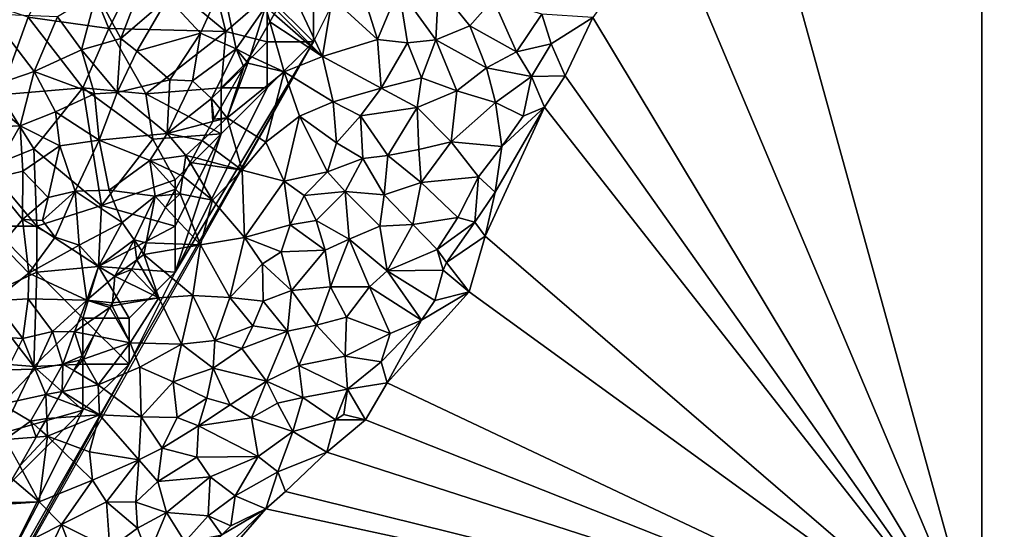
# Model space of a CAD drawing. Extents: x 3000 to 4000, y 1000 to 2017.
# Drawn here: x 3521 to 3627, y 1640 to 1695 of the extents above; entities that cross this region are included whole.
import ezdxf

# ---------------------------------------------------------------- set-up
doc = ezdxf.new("R2010")
doc.units = 0
doc.header["$MEASUREMENT"] = 0
for name, color, linetype in [('Skov', 109, 'Continuous'), ('Terraen', 33, 'Continuous'), ('Terraen_skov', 33, 'Continuous'), ('Terraen_vand', 33, 'Continuous')]:
    doc.layers.add(name, color=color, linetype=linetype)

# ---------------------------------------------------------------- blocks, each defined once
blk = doc.blocks.new('1km_6226_576_Flyttet_X-573000m_Y-6225000m_ACAD_1_FMEBLOCK10')
at = {"layer": 'Terraen_vand', "color": 132, "true_color": 0x00ced1}
for points in [[(20.55, 50.63, 0), (20.78, 38.46, 0), (47.66, 62.5, 0)], [(47.66, -62.5, 0), (47.66, 62.5, 0), (20.6, 35.67, 0)], [(47.66, 62.5, 0), (20.78, 38.46, 0), (20.6, 35.67, 0)], [(25.83, 60.13, 0), (24.91, 59.15, 0), (47.66, 62.5, 0)], [(27.03, 62.5, 0), (25.83, 60.13, 0), (27.42, 62.5, 0)], [(47.66, 62.5, 0), (27.42, 62.5, 0), (25.83, 60.13, 0)], [(20.55, 50.63, 0), (19.23, 42.18, 0), (20.78, 38.46, 0)], [(20.55, 50.63, 0), (19.51, 48.54, 0), (19.23, 42.18, 0)], [(19.23, 42.18, 0), (19.51, 48.54, 0), (18.58, 45.08, 0)], [(20.4, 35.47, 0), (20.6, 35.67, 0), (20.78, 38.46, 0)], [(13.37, 18.77, 0), (20.6, 35.67, 0), (16.62, 28.58, 0)], [(13.37, 18.77, 0), (47.66, -62.5, 0), (20.6, 35.67, 0)], [(20.4, 35.47, 0), (16.62, 28.58, 0), (20.6, 35.67, 0)], [(13.37, 18.77, 0), (16.62, 28.58, 0), (12.81, 23.82, 0)], [(13.37, 18.77, 0), (12.81, 23.82, 0), (12.2, 19.09, 0)], [(13.37, 18.77, 0), (5.47, 7.62, 0), (47.66, -62.5, 0)], [(13.37, 18.77, 0), (12.2, 19.09, 0), (10.38, 17.08, 0)], [(2.47, 1.3, 0), (47.66, -62.5, 0), (5.47, 7.62, 0)], [(2.47, 1.3, 0), (0.24, -2.09, 0), (47.66, -62.5, 0)], [(-6.22, -16.11, 0), (0.24, -2.09, 0), (-5.12, -11.32, 0)], [(-6.22, -16.11, 0), (47.66, -62.5, 0), (0.24, -2.09, 0)], [(-6.22, -16.11, 0), (-5.12, -11.32, 0), (-7.32, -14.59, 0)], [(-6.22, -16.11, 0), (-7.32, -14.59, 0), (-10.4, -18.97, 0)], [(-7.95, -22.13, 0), (-6.22, -16.11, 0), (-10.4, -18.97, 0)], [(-7.95, -22.13, 0), (47.66, -62.5, 0), (-6.22, -16.11, 0)], [(-7.95, -22.13, 0), (-10.4, -18.97, 0), (-10.78, -19.79, 0)], [(-11.68, -23.08, 0), (-7.95, -22.13, 0), (-10.78, -19.79, 0)], [(-16.84, -32, 0), (-7.95, -22.13, 0), (-13.12, -25.22, 0)], [(-16.84, -32, 0), (47.66, -62.5, 0), (-7.95, -22.13, 0)], [(-13.12, -25.22, 0), (-7.95, -22.13, 0), (-11.68, -23.08, 0)], [(-16.84, -32, 0), (-13.12, -25.22, 0), (-17.49, -29.75, 0)], [(-19.2, -36.05, 0), (47.66, -62.5, 0), (-16.84, -32, 0)], [(-23.39, -39.54, 0), (47.66, -62.5, 0), (-19.2, -36.05, 0)], [(-27.86, -43.82, 0), (47.66, -62.5, 0), (-23.39, -39.54, 0)], [(-27.86, -43.82, 0), (-29.99, -45.7, 0), (47.66, -62.5, 0)], [(-46.89, -62.03, 0), (-29.99, -45.7, 0), (-34.78, -48.51, 0)], [(-44.64, -62.5, 0), (-29.99, -45.7, 0), (-46.89, -62.03, 0)], [(-44.64, -62.5, 0), (47.66, -62.5, 0), (-29.99, -45.7, 0)], [(-34.78, -48.51, 0), (-29.99, -45.7, 0), (-33.79, -47.54, 0)], [(-46.89, -62.03, 0), (-34.78, -48.51, 0), (-42.57, -54.98, 0)], [(-42.57, -54.98, 0), (-34.78, -48.51, 0), (-39.1, -50.03, 0)], [(-46.89, -62.03, 0), (-42.57, -54.98, 0), (-46.38, -60.17, 0)], [(-47.66, -62.5, 0), (-47.14, -62.5, 0), (-46.89, -62.03, 0)], [(-47.14, -62.5, 0), (-44.64, -62.5, 0), (-46.89, -62.03, 0)]]:
    blk.add_polyline3d(points, close=True, dxfattribs=at)
blk = doc.blocks.new('1km_6226_576_Flyttet_X-573000m_Y-6225000m_ACAD_1_FMEBLOCK21')
at = {"layer": 'Terraen_vand', "color": 132, "true_color": 0x00ced1}
blk.add_polyline3d([(62.5, -62.5, 0), (-62.5, 62.5, 0), (-62.5, -62.5, 0)], close=True, dxfattribs=at)
blk = doc.blocks.new('1km_6226_576_Flyttet_X-573000m_Y-6225000m_ACAD_1_FMEBLOCK40')
at = {"layer": 'Terraen', "color": 9, "true_color": 0xbbbbbb}
for points in [[(-7.3, 5.24, 3.33), (-4.99, 10.76, 3.53), (-8.74, 9.85, 3.54)], [(-4.04, 4.86, 2.92), (-4.99, 10.76, 3.53), (-7.3, 5.24, 3.33)], [(-0.98, 5.21, 2.45), (-0.7, 10.95, 2.99), (-4.99, 10.76, 3.53)], [(-0.98, 5.21, 2.45), (-4.99, 10.76, 3.53), (-4.04, 4.86, 2.92)], [(-0.98, 5.21, 2.45), (2.69, 6.71, 1.85), (-0.7, 10.95, 2.99)], [(2.69, 6.71, 1.85), (5.23, 9.61, 1.71), (-0.7, 10.95, 2.99)], [(-18.27, 8.43, 4.14), (-13.28, 3.41, 3.56), (-16.59, 10.51, 3.17)], [(-13.28, 3.41, 3.56), (-12.23, 9.75, 3.3), (-16.59, 10.51, 3.17)], [(-13.28, 3.41, 3.56), (-7.3, 5.24, 3.33), (-12.23, 9.75, 3.3)], [(-7.3, 5.24, 3.33), (-8.74, 9.85, 3.54), (-12.23, 9.75, 3.3)], [(7.76, 3.9, 0.75), (5.23, 9.61, 1.71), (2.69, 6.71, 1.85)], [(7.76, 3.9, 0.75), (10.52, 7.97, 0.56), (5.23, 9.61, 1.71)], [(-18.53, 7.97, 4.33), (-19, 7.16, 4.18), (-13.28, 3.41, 3.56)], [(-18.27, 8.43, 4.14), (-18.53, 7.97, 4.33), (-13.28, 3.41, 3.56)], [(11.52, 4.76, 0.06), (10.52, 7.97, 0.56), (7.76, 3.9, 0.75)], [(11.52, 4.76, 0.06), (16.05, 7.62, 0), (10.52, 7.97, 0.56)], [(13.05, 1.3, 0), (16.05, 7.62, 0), (11.52, 4.76, 0.06)], [(-21.13, 3.44, 3.56), (-17.45, 1.74, 3.25), (-19, 7.16, 4.18)], [(-19, 7.16, 4.18), (-17.45, 1.74, 3.25), (-13.28, 3.41, 3.56)], [(4.53, 2.15, 1.17), (2.69, 6.71, 1.85), (-0.98, 5.21, 2.45)], [(4.53, 2.15, 1.17), (7.76, 3.9, 0.75), (2.69, 6.71, 1.85)], [(-6.9, -0.03, 3.02), (-7.3, 5.24, 3.33), (-13.28, 3.41, 3.56)], [(-6.9, -0.03, 3.02), (-4.04, 4.86, 2.92), (-7.3, 5.24, 3.33)], [(-6.9, -0.03, 3.02), (-2.53, 1.07, 2.44), (-4.04, 4.86, 2.92)], [(-2.53, 1.07, 2.44), (-0.98, 5.21, 2.45), (-4.04, 4.86, 2.92)], [(1.31, -0.34, 1.47), (-0.98, 5.21, 2.45), (-2.53, 1.07, 2.44)], [(1.31, -0.34, 1.47), (4.53, 2.15, 1.17), (-0.98, 5.21, 2.45)], [(9.38, 1.22, 0.1), (11.52, 4.76, 0.06), (7.76, 3.9, 0.75)], [(13.05, 1.3, 0), (11.52, 4.76, 0.06), (9.38, 1.22, 0.1)], [(-21.13, 3.44, 3.56), (-21.49, 2.8, 3.57), (-21.37, 2.66, 3.43)], [(-21.13, 3.44, 3.56), (-21.37, 2.66, 3.43), (-17.45, 1.74, 3.25)], [(-17.45, 1.74, 3.25), (-12.12, -1.51, 3.63), (-13.28, 3.41, 3.56)], [(-12.12, -1.51, 3.63), (-6.9, -0.03, 3.02), (-13.28, 3.41, 3.56)], [(9.38, 1.22, 0.1), (7.76, 3.9, 0.75), (4.53, 2.15, 1.17)], [(-24.4, -2.28, 3.96), (-23.6, -3.25, 3.18), (-21.82, 2.22, 3.59)], [(-23.6, -3.25, 3.18), (-21.37, 2.66, 3.43), (-21.82, 2.22, 3.59)], [(-23.6, -3.25, 3.18), (-17.45, 1.74, 3.25), (-21.37, 2.66, 3.43)], [(-21.49, 2.8, 3.57), (-21.82, 2.22, 3.59), (-21.37, 2.66, 3.43)], [(5.49, -1.6, 0.56), (4.53, 2.15, 1.17), (1.31, -0.34, 1.47)], [(5.49, -1.6, 0.56), (9.38, 1.22, 0.1), (4.53, 2.15, 1.17)], [(-23.6, -3.25, 3.18), (-19.41, -5.9, 3.52), (-17.45, 1.74, 3.25)], [(-19.41, -5.9, 3.52), (-15.76, -3.07, 3.51), (-17.45, 1.74, 3.25)], [(-15.76, -3.07, 3.51), (-12.12, -1.51, 3.63), (-17.45, 1.74, 3.25)], [(-3, -2.14, 2.32), (-2.53, 1.07, 2.44), (-6.9, -0.03, 3.02)], [(-3, -2.14, 2.32), (1.31, -0.34, 1.47), (-2.53, 1.07, 2.44)], [(8.5, -3.07, 0.12), (9.38, 1.22, 0.1), (5.49, -1.6, 0.56)], [(8.5, -3.07, 0.12), (10.82, -2.09, 0), (9.38, 1.22, 0.1)], [(13.05, 1.3, 0), (9.38, 1.22, 0.1), (10.82, -2.09, 0)], [(-9.16, -3.03, 3.27), (-6.9, -0.03, 3.02), (-12.12, -1.51, 3.63)], [(-9.16, -3.03, 3.27), (-3, -2.14, 2.32), (-6.9, -0.03, 3.02)], [(0.67, -5.86, 1.22), (1.31, -0.34, 1.47), (-3, -2.14, 2.32)], [(0.67, -5.86, 1.22), (5.49, -1.6, 0.56), (1.31, -0.34, 1.47)], [(-11.75, -5.96, 3.37), (-12.12, -1.51, 3.63), (-15.76, -3.07, 3.51)], [(-11.75, -5.96, 3.37), (-9.16, -3.03, 3.27), (-12.12, -1.51, 3.63)], [(6.16, -6.39, 0.14), (5.49, -1.6, 0.56), (0.67, -5.86, 1.22)], [(5.46, -11.32, 0), (10.82, -2.09, 0), (6.16, -6.39, 0.14)], [(6.16, -6.39, 0.14), (8.5, -3.07, 0.12), (5.49, -1.6, 0.56)], [(6.16, -6.39, 0.14), (10.82, -2.09, 0), (8.5, -3.07, 0.12)], [(-24.4, -2.28, 3.96), (-25.05, -3.42, 3.79), (-23.6, -3.25, 3.18)], [(-17.44, -10.12, 3.7), (-15.76, -3.07, 3.51), (-19.41, -5.9, 3.52)], [(-12.72, -9.13, 3.08), (-15.76, -3.07, 3.51), (-17.44, -10.12, 3.7)], [(-12.72, -9.13, 3.08), (-11.75, -5.96, 3.37), (-15.76, -3.07, 3.51)], [(-8.89, -7.69, 2.58), (-9.16, -3.03, 3.27), (-11.75, -5.96, 3.37)], [(-6.19, -7.36, 2.13), (-3, -2.14, 2.32), (-9.16, -3.03, 3.27)], [(-8.89, -7.69, 2.58), (-6.19, -7.36, 2.13), (-9.16, -3.03, 3.27)], [(-2.82, -6.71, 1.69), (-3, -2.14, 2.32), (-6.19, -7.36, 2.13)], [(-2.82, -6.71, 1.69), (0.67, -5.86, 1.22), (-3, -2.14, 2.32)], [(-26.31, -5.72, 4.11), (-23.6, -3.25, 3.18), (-25.18, -3.66, 3.75)], [(-21.98, -8.93, 3.45), (-23.6, -3.25, 3.18), (-26.31, -5.72, 4.11)], [(-23.6, -3.25, 3.18), (-25.05, -3.42, 3.79), (-25.18, -3.66, 3.75)], [(-21.98, -8.93, 3.45), (-19.41, -5.9, 3.52), (-23.6, -3.25, 3.18)], [(-27.31, -7.54, 4.56), (-21.98, -8.93, 3.45), (-26.31, -5.72, 4.11)], [(-21.98, -8.93, 3.45), (-17.44, -10.12, 3.7), (-19.41, -5.9, 3.52)], [(-12.72, -9.13, 3.08), (-8.89, -7.69, 2.58), (-11.75, -5.96, 3.37)], [(-2.56, -10.29, 1.5), (0.67, -5.86, 1.22), (-2.82, -6.71, 1.69)], [(-2.56, -10.29, 1.5), (3.64, -9.65, 0.15), (0.67, -5.86, 1.22)], [(3.64, -9.65, 0.15), (6.16, -6.39, 0.14), (0.67, -5.86, 1.22)], [(5.46, -11.32, 0), (6.16, -6.39, 0.14), (3.64, -9.65, 0.15)], [(-6.6, -11.61, 1.83), (-6.19, -7.36, 2.13), (-8.89, -7.69, 2.58)], [(-6.6, -11.61, 1.83), (-2.56, -10.29, 1.5), (-6.19, -7.36, 2.13)], [(-2.56, -10.29, 1.5), (-2.82, -6.71, 1.69), (-6.19, -7.36, 2.13)], [(-28.43, -9.58, 3.91), (-25.2, -12.18, 3.22), (-27.63, -8.11, 4.48)], [(-27.63, -8.11, 4.48), (-21.98, -8.93, 3.45), (-27.31, -7.54, 4.56)], [(-27.63, -8.11, 4.48), (-25.2, -12.18, 3.22), (-21.98, -8.93, 3.45)], [(-10.81, -11.24, 2.39), (-8.89, -7.69, 2.58), (-12.72, -9.13, 3.08)], [(-6.6, -11.61, 1.83), (-8.89, -7.69, 2.58), (-10.81, -11.24, 2.39)], [(-28.43, -9.58, 3.91), (-29.21, -10.99, 3.55), (-28.73, -11.52, 3.21)], [(-28.43, -9.58, 3.91), (-28.73, -11.52, 3.21), (-25.2, -12.18, 3.22)], [(-21.74, -16.24, 3.65), (-21.98, -8.93, 3.45), (-25.2, -12.18, 3.22)], [(-21.74, -16.24, 3.65), (-17.44, -10.12, 3.7), (-21.98, -8.93, 3.45)], [(-15.27, -11.7, 2.93), (-12.72, -9.13, 3.08), (-17.44, -10.12, 3.7)], [(-15.27, -11.7, 2.93), (-10.81, -11.24, 2.39), (-12.72, -9.13, 3.08)], [(-16.79, -14.88, 3.2), (-17.44, -10.12, 3.7), (-21.74, -16.24, 3.65)], [(-16.79, -14.88, 3.2), (-15.27, -11.7, 2.93), (-17.44, -10.12, 3.7)], [(-3.48, -14.85, 1.25), (-2.56, -10.29, 1.5), (-6.6, -11.61, 1.83)], [(-3.48, -14.85, 1.25), (1.39, -14.08, 0.04), (-2.56, -10.29, 1.5)], [(1.39, -14.08, 0.04), (3.64, -9.65, 0.15), (-2.56, -10.29, 1.5)], [(1.39, -14.08, 0.04), (3.26, -14.59, 0), (3.64, -9.65, 0.15)], [(5.46, -11.32, 0), (3.64, -9.65, 0.15), (3.26, -14.59, 0)], [(-30.3, -12.98, 4.91), (-26.51, -17.03, 3.47), (-28.73, -11.52, 3.21)], [(-30.3, -12.98, 4.91), (-28.73, -11.52, 3.21), (-29.54, -11.59, 3.85)], [(-29.21, -10.99, 3.55), (-29.54, -11.59, 3.85), (-28.73, -11.52, 3.21)], [(-26.51, -17.03, 3.47), (-25.2, -12.18, 3.22), (-28.73, -11.52, 3.21)], [(-16.79, -14.88, 3.2), (-13.97, -14.4, 2.7), (-15.27, -11.7, 2.93)], [(-13.97, -14.4, 2.7), (-10.81, -11.24, 2.39), (-15.27, -11.7, 2.93)], [(-10.38, -16.42, 2.06), (-10.81, -11.24, 2.39), (-13.97, -14.4, 2.7)], [(-7.06, -15.01, 1.76), (-6.6, -11.61, 1.83), (-10.81, -11.24, 2.39)], [(-10.38, -16.42, 2.06), (-7.06, -15.01, 1.76), (-10.81, -11.24, 2.39)], [(-7.06, -15.01, 1.76), (-3.48, -14.85, 1.25), (-6.6, -11.61, 1.83)], [(-26.51, -17.03, 3.47), (-21.74, -16.24, 3.65), (-25.2, -12.18, 3.22)], [(-32.41, -16.82, 3.69), (-26.51, -17.03, 3.47), (-30.3, -12.98, 4.91)], [(-17.76, -17.8, 2.99), (-16.79, -14.88, 3.2), (-21.74, -16.24, 3.65)], [(-17.76, -17.8, 2.99), (-12.97, -17.63, 2.05), (-16.79, -14.88, 3.2)], [(-12.97, -17.63, 2.05), (-13.97, -14.4, 2.7), (-16.79, -14.88, 3.2)], [(-12.97, -17.63, 2.05), (-10.38, -16.42, 2.06), (-13.97, -14.4, 2.7)], [(-6.26, -19.87, 0.84), (-3.48, -14.85, 1.25), (-7.06, -15.01, 1.76)], [(-6.26, -19.87, 0.84), (-0.85, -17.56, 0.24), (-3.48, -14.85, 1.25)], [(-0.85, -17.56, 0.24), (1.39, -14.08, 0.04), (-3.48, -14.85, 1.25)], [(-0.85, -17.56, 0.24), (3.26, -14.59, 0), (1.39, -14.08, 0.04)], [(-0.85, -17.56, 0.24), (0.18, -18.97, 0), (3.26, -14.59, 0)], [(-6.26, -19.87, 0.84), (-7.06, -15.01, 1.76), (-10.38, -16.42, 2.06)], [(-32.9, -17.71, 3.66), (-32.65, -18.09, 3.27), (-32.41, -16.82, 3.69)], [(-32.41, -16.82, 3.69), (-32.65, -18.09, 3.27), (-26.51, -17.03, 3.47)], [(-27.33, -22.53, 3.53), (-26.51, -17.03, 3.47), (-32.65, -18.09, 3.27)], [(-27.33, -22.53, 3.53), (-23.33, -22.74, 3.5), (-26.51, -17.03, 3.47)], [(-23.33, -22.74, 3.5), (-21.74, -16.24, 3.65), (-26.51, -17.03, 3.47)], [(-23.33, -22.74, 3.5), (-19.8, -19.12, 3), (-21.74, -16.24, 3.65)], [(-17.76, -17.8, 2.99), (-21.74, -16.24, 3.65), (-19.8, -19.12, 3)], [(-12.39, -21.61, 1.79), (-10.38, -16.42, 2.06), (-12.97, -17.63, 2.05)], [(-12.39, -21.61, 1.79), (-8.18, -21.61, 1.11), (-10.38, -16.42, 2.06)], [(-8.18, -21.61, 1.11), (-6.26, -19.87, 0.84), (-10.38, -16.42, 2.06)], [(-33.42, -18.67, 3.64), (-32.65, -18.09, 3.27), (-32.9, -17.71, 3.66)], [(-33.42, -18.67, 3.64), (-31.02, -22.8, 3.29), (-32.65, -18.09, 3.27)], [(-27.33, -22.53, 3.53), (-32.65, -18.09, 3.27), (-31.02, -22.8, 3.29)], [(-16.63, -22.01, 2.19), (-17.76, -17.8, 2.99), (-19.8, -19.12, 3)], [(-16.63, -22.01, 2.19), (-12.97, -17.63, 2.05), (-17.76, -17.8, 2.99)], [(-16.63, -22.01, 2.19), (-12.39, -21.61, 1.79), (-12.97, -17.63, 2.05)], [(-0.2, -19.79, 0), (-0.85, -17.56, 0.24), (-6.26, -19.87, 0.84)], [(-0.2, -19.79, 0), (0.18, -18.97, 0), (-0.85, -17.56, 0.24)], [(-33.42, -18.67, 3.64), (-34, -19.72, 4), (-31.02, -22.8, 3.29)], [(-19.72, -23.14, 2.74), (-19.8, -19.12, 3), (-23.33, -22.74, 3.5)], [(-16.63, -22.01, 2.19), (-19.8, -19.12, 3), (-19.72, -23.14, 2.74)], [(-34, -19.72, 4), (-34.72, -20.98, 4.44), (-31.02, -22.8, 3.29)], [(-2.54, -25.22, 0), (-6.26, -19.87, 0.84), (-8.18, -21.61, 1.11)], [(-1.1, -23.08, 0), (-0.2, -19.79, 0), (-6.26, -19.87, 0.84)], [(-2.54, -25.22, 0), (-1.1, -23.08, 0), (-6.26, -19.87, 0.84)], [(-36.05, -23.33, 3.52), (-31.02, -22.8, 3.29), (-34.72, -20.98, 4.44)], [(-17.06, -26.41, 1.92), (-16.63, -22.01, 2.19), (-19.72, -23.14, 2.74)], [(-17.06, -26.41, 1.92), (-13.92, -25.77, 1.56), (-16.63, -22.01, 2.19)], [(-13.92, -25.77, 1.56), (-12.39, -21.61, 1.79), (-16.63, -22.01, 2.19)], [(-10.68, -24.9, 1.01), (-12.39, -21.61, 1.79), (-13.92, -25.77, 1.56)], [(-10.68, -24.9, 1.01), (-8.18, -21.61, 1.11), (-12.39, -21.61, 1.79)], [(-10.68, -24.9, 1.01), (-5.92, -26.65, 0.05), (-8.18, -21.61, 1.11)], [(-2.54, -25.22, 0), (-8.18, -21.61, 1.11), (-5.92, -26.65, 0.05)], [(-36.22, -23.63, 3.46), (-36.08, -23.66, 3.37), (-36.05, -23.33, 3.52)], [(-36.05, -23.33, 3.52), (-36.08, -23.66, 3.37), (-31.02, -22.8, 3.29)], [(-34.15, -27.68, 3.26), (-31.02, -22.8, 3.29), (-36.08, -23.66, 3.37)], [(-28.57, -27.83, 3.55), (-31.02, -22.8, 3.29), (-34.15, -27.68, 3.26)], [(-28.57, -27.83, 3.55), (-27.33, -22.53, 3.53), (-31.02, -22.8, 3.29)], [(-28.57, -27.83, 3.55), (-24.96, -27.41, 3.3), (-27.33, -22.53, 3.53)], [(-24.96, -27.41, 3.3), (-23.33, -22.74, 3.5), (-27.33, -22.53, 3.53)], [(-24.96, -27.41, 3.3), (-20.83, -25.85, 2.66), (-23.33, -22.74, 3.5)], [(-20.83, -25.85, 2.66), (-19.72, -23.14, 2.74), (-23.33, -22.74, 3.5)], [(-17.06, -26.41, 1.92), (-19.72, -23.14, 2.74), (-20.83, -25.85, 2.66)], [(-36.34, -23.84, 3.45), (-38.08, -26.89, 4.18), (-34.15, -27.68, 3.26)], [(-36.34, -23.84, 3.45), (-36.08, -23.66, 3.37), (-36.22, -23.63, 3.46)], [(-36.34, -23.84, 3.45), (-34.15, -27.68, 3.26), (-36.08, -23.66, 3.37)], [(-10.83, -29.13, 0.52), (-10.68, -24.9, 1.01), (-13.92, -25.77, 1.56)], [(-10.83, -29.13, 0.52), (-5.92, -26.65, 0.05), (-10.68, -24.9, 1.01)], [(-6.91, -29.75, 0), (-2.54, -25.22, 0), (-5.92, -26.65, 0.05)], [(-22.04, -28.28, 2.5), (-20.83, -25.85, 2.66), (-24.96, -27.41, 3.3)], [(-22.04, -28.28, 2.5), (-17.06, -26.41, 1.92), (-20.83, -25.85, 2.66)], [(-19.34, -31.85, 1.85), (-17.06, -26.41, 1.92), (-22.04, -28.28, 2.5)], [(-19.34, -31.85, 1.85), (-15.84, -30.13, 1.44), (-17.06, -26.41, 1.92)], [(-15.84, -30.13, 1.44), (-13.92, -25.77, 1.56), (-17.06, -26.41, 1.92)], [(-15.84, -30.13, 1.44), (-10.83, -29.13, 0.52), (-13.92, -25.77, 1.56)], [(-6.91, -29.75, 0), (-5.92, -26.65, 0.05), (-10.83, -29.13, 0.52)], [(-39.33, -29.09, 3.44), (-39.21, -29.46, 3.27), (-38.08, -26.89, 4.18)], [(-39.21, -29.46, 3.27), (-34.15, -27.68, 3.26), (-38.08, -26.89, 4.18)], [(-39.21, -29.46, 3.27), (-37.62, -32.22, 3.21), (-34.15, -27.68, 3.26)], [(-37.62, -32.22, 3.21), (-33.1, -30.31, 3.53), (-34.15, -27.68, 3.26)], [(-33.1, -30.31, 3.53), (-28.57, -27.83, 3.55), (-34.15, -27.68, 3.26)], [(-25.13, -30.42, 3.16), (-24.96, -27.41, 3.3), (-28.57, -27.83, 3.55)], [(-25.13, -30.42, 3.16), (-22.04, -28.28, 2.5), (-24.96, -27.41, 3.3)], [(-29.46, -31.92, 3.51), (-28.57, -27.83, 3.55), (-33.1, -30.31, 3.53)], [(-29.46, -31.92, 3.51), (-25.13, -30.42, 3.16), (-28.57, -27.83, 3.55)], [(-19.34, -31.85, 1.85), (-22.04, -28.28, 2.5), (-25.13, -30.42, 3.16)], [(-40.24, -30.69, 3.95), (-37.62, -32.22, 3.21), (-39.21, -29.46, 3.27)], [(-40.24, -30.69, 3.95), (-39.21, -29.46, 3.27), (-39.59, -29.55, 3.44)], [(-39.59, -29.55, 3.44), (-39.21, -29.46, 3.27), (-39.33, -29.09, 3.44)], [(-10.57, -32.69, -0.05), (-10.83, -29.13, 0.52), (-15.84, -30.13, 1.44)], [(-6.91, -29.75, 0), (-10.83, -29.13, 0.52), (-10.57, -32.69, -0.05)], [(-6.26, -32, 0), (-6.91, -29.75, 0), (-10.57, -32.69, -0.05)], [(-40.24, -30.69, 3.95), (-41.52, -32.94, 3.69), (-37.62, -32.22, 3.21)], [(-32.95, -35.71, 3.56), (-33.1, -30.31, 3.53), (-37.62, -32.22, 3.21)], [(-32.95, -35.71, 3.56), (-29.46, -31.92, 3.51), (-33.1, -30.31, 3.53)], [(-25.81, -33.67, 2.85), (-25.13, -30.42, 3.16), (-29.46, -31.92, 3.51)], [(-23.29, -34.42, 2.11), (-25.13, -30.42, 3.16), (-25.81, -33.67, 2.85)], [(-23.29, -34.42, 2.11), (-19.34, -31.85, 1.85), (-25.13, -30.42, 3.16)], [(-15.4, -33.61, 0.75), (-15.84, -30.13, 1.44), (-19.34, -31.85, 1.85)], [(-10.57, -32.69, -0.05), (-15.84, -30.13, 1.44), (-15.4, -33.61, 0.75)], [(-32.95, -35.71, 3.56), (-29.04, -35.77, 3.08), (-29.46, -31.92, 3.51)], [(-29.04, -35.77, 3.08), (-25.81, -33.67, 2.85), (-29.46, -31.92, 3.51)], [(-20.99, -35.83, 1.56), (-19.34, -31.85, 1.85), (-23.29, -34.42, 2.11)], [(-20.99, -35.83, 1.56), (-18.15, -34.23, 1.05), (-19.34, -31.85, 1.85)], [(-18.15, -34.23, 1.05), (-15.4, -33.61, 0.75), (-19.34, -31.85, 1.85)], [(-8.62, -36.05, 0), (-6.26, -32, 0), (-10.57, -32.69, -0.05)], [(-41.99, -33.77, 3.79), (-37.46, -35.5, 3.36), (-41.52, -32.94, 3.69)], [(-37.46, -35.5, 3.36), (-37.62, -32.22, 3.21), (-41.52, -32.94, 3.69)], [(-32.95, -35.71, 3.56), (-37.62, -32.22, 3.21), (-37.46, -35.5, 3.36)], [(-11.85, -36.05, -0.03), (-10.57, -32.69, -0.05), (-15.4, -33.61, 0.75)], [(-11.85, -36.05, -0.03), (-10.96, -35.47, 0), (-10.57, -32.69, -0.05)], [(-8.62, -36.05, 0), (-10.57, -32.69, -0.05), (-10.96, -35.47, 0)], [(-43.19, -35.88, 3.46), (-37.46, -35.5, 3.36), (-41.99, -33.77, 3.79)], [(-26.73, -36.68, 2.5), (-25.81, -33.67, 2.85), (-29.04, -35.77, 3.08)], [(-26.73, -36.68, 2.5), (-23.29, -34.42, 2.11), (-25.81, -33.67, 2.85)], [(-16.48, -37.3, 0.42), (-15.4, -33.61, 0.75), (-18.15, -34.23, 1.05)], [(-16.48, -37.3, 0.42), (-11.85, -36.05, -0.03), (-15.4, -33.61, 0.75)], [(-26.73, -36.68, 2.5), (-20.99, -35.83, 1.56), (-23.29, -34.42, 2.11)], [(-16.48, -37.3, 0.42), (-18.15, -34.23, 1.05), (-20.99, -35.83, 1.56)], [(-43.89, -37.12, 3.4), (-43.12, -37.81, 3.13), (-43.19, -35.88, 3.46)], [(-43.19, -35.88, 3.46), (-43.12, -37.81, 3.13), (-37.46, -35.5, 3.36)], [(-38.56, -39.52, 3.45), (-37.46, -35.5, 3.36), (-43.12, -37.81, 3.13)], [(-33.2, -40.39, 3.34), (-37.46, -35.5, 3.36), (-38.56, -39.52, 3.45)], [(-33.2, -40.39, 3.34), (-32.95, -35.71, 3.56), (-37.46, -35.5, 3.36)], [(-33.2, -40.39, 3.34), (-30.67, -39.09, 2.98), (-32.95, -35.71, 3.56)], [(-30.67, -39.09, 2.98), (-29.04, -35.77, 3.08), (-32.95, -35.71, 3.56)], [(-30.67, -39.09, 2.98), (-26.73, -36.68, 2.5), (-29.04, -35.77, 3.08)], [(-20.24, -40.01, 0.68), (-20.99, -35.83, 1.56), (-26.73, -36.68, 2.5)], [(-20.24, -40.01, 0.68), (-16.48, -37.3, 0.42), (-20.99, -35.83, 1.56)], [(-12.81, -39.54, 0), (-11.85, -36.05, -0.03), (-16.48, -37.3, 0.42)], [(-12.81, -39.54, 0), (-8.62, -36.05, 0), (-11.85, -36.05, -0.03)], [(-8.62, -36.05, 0), (-10.96, -35.47, 0), (-11.85, -36.05, -0.03)], [(-43.89, -37.12, 3.4), (-44.34, -37.91, 3.22), (-43.12, -37.81, 3.13)], [(-30.67, -39.09, 2.98), (-26.89, -40.1, 2.34), (-26.73, -36.68, 2.5)], [(-26.89, -40.1, 2.34), (-20.24, -40.01, 0.68), (-26.73, -36.68, 2.5)], [(-18.11, -41.66, 0.28), (-16.48, -37.3, 0.42), (-20.24, -40.01, 0.68)], [(-12.81, -39.54, 0), (-16.48, -37.3, 0.42), (-18.11, -41.66, 0.28)], [(-44.34, -37.91, 3.22), (-46.12, -41.04, 3.28), (-43.12, -37.81, 3.13)], [(-44, -44.93, 3.2), (-43.12, -37.81, 3.13), (-46.12, -41.04, 3.28)], [(-44, -44.93, 3.2), (-38.23, -42.57, 3.42), (-43.12, -37.81, 3.13)], [(-38.23, -42.57, 3.42), (-38.56, -39.52, 3.45), (-43.12, -37.81, 3.13)], [(-31.12, -42.72, 2.74), (-30.67, -39.09, 2.98), (-33.2, -40.39, 3.34)], [(-31.12, -42.72, 2.74), (-26.89, -40.1, 2.34), (-30.67, -39.09, 2.98)], [(-38.23, -42.57, 3.42), (-33.2, -40.39, 3.34), (-38.56, -39.52, 3.45)], [(-36.72, -44.94, 3.56), (-33.2, -40.39, 3.34), (-38.23, -42.57, 3.42)], [(-33.52, -44.95, 2.76), (-33.2, -40.39, 3.34), (-36.72, -44.94, 3.56)], [(-33.52, -44.95, 2.76), (-31.12, -42.72, 2.74), (-33.2, -40.39, 3.34)], [(-31.12, -42.72, 2.74), (-25.47, -42.23, 1.28), (-26.89, -40.1, 2.34)], [(-25.47, -42.23, 1.28), (-20.24, -40.01, 0.68), (-26.89, -40.1, 2.34)], [(-22.74, -44.27, 0.5), (-20.24, -40.01, 0.68), (-25.47, -42.23, 1.28)], [(-22.74, -44.27, 0.5), (-18.11, -41.66, 0.28), (-20.24, -40.01, 0.68)], [(-17.28, -43.82, 0), (-12.81, -39.54, 0), (-18.11, -41.66, 0.28)], [(-46.92, -42.44, 3.32), (-44, -44.93, 3.2), (-46.12, -41.04, 3.28)], [(-46.92, -42.44, 3.32), (-48.39, -45.03, 3.4), (-44, -44.93, 3.2)], [(-41.57, -47.4, 3.46), (-38.23, -42.57, 3.42), (-44, -44.93, 3.2)], [(-41.57, -47.4, 3.46), (-36.72, -44.94, 3.56), (-38.23, -42.57, 3.42)], [(-30.2, -46.07, 1.07), (-31.12, -42.72, 2.74), (-33.52, -44.95, 2.76)], [(-30.2, -46.07, 1.07), (-25.47, -42.23, 1.28), (-31.12, -42.72, 2.74)], [(-30.2, -46.07, 1.07), (-25.69, -46.46, 0.25), (-25.47, -42.23, 1.28)], [(-25.69, -46.46, 0.25), (-22.74, -44.27, 0.5), (-25.47, -42.23, 1.28)], [(-22.74, -44.27, 0.5), (-19.41, -45.7, 0), (-18.11, -41.66, 0.28)], [(-17.28, -43.82, 0), (-18.11, -41.66, 0.28), (-19.41, -45.7, 0)], [(-25.69, -46.46, 0.25), (-23.21, -47.54, 0), (-22.74, -44.27, 0.5)], [(-22.74, -44.27, 0.5), (-23.21, -47.54, 0), (-19.41, -45.7, 0)], [(-44, -44.93, 3.2), (-48.39, -45.03, 3.4), (-48.52, -45.25, 3.41)], [(-46.66, -49.97, 3.19), (-44, -44.93, 3.2), (-48.52, -45.25, 3.41)], [(-46.66, -49.97, 3.19), (-41.57, -47.4, 3.46), (-44, -44.93, 3.2)], [(-36.34, -50.01, 2.42), (-36.72, -44.94, 3.56), (-41.57, -47.4, 3.46)], [(-33.33, -47.78, 1.82), (-33.52, -44.95, 2.76), (-36.72, -44.94, 3.56)], [(-36.34, -50.01, 2.42), (-33.33, -47.78, 1.82), (-36.72, -44.94, 3.56)], [(-33.33, -47.78, 1.82), (-30.2, -46.07, 1.07), (-33.52, -44.95, 2.76)], [(-32.19, -50.84, 0.72), (-30.2, -46.07, 1.07), (-33.33, -47.78, 1.82)], [(-32.19, -50.84, 0.72), (-28.21, -49.28, 0.06), (-30.2, -46.07, 1.07)], [(-28.21, -49.28, 0.06), (-25.69, -46.46, 0.25), (-30.2, -46.07, 1.07)], [(-24.2, -48.51, 0), (-25.69, -46.46, 0.25), (-28.21, -49.28, 0.06)], [(-24.2, -48.51, 0), (-23.21, -47.54, 0), (-25.69, -46.46, 0.25)], [(-43.34, -51.11, 3.38), (-41.57, -47.4, 3.46), (-46.66, -49.97, 3.19)], [(-39.76, -52.08, 3.41), (-41.57, -47.4, 3.46), (-43.34, -51.11, 3.38)], [(-39.76, -52.08, 3.41), (-36.34, -50.01, 2.42), (-41.57, -47.4, 3.46)], [(-36.34, -50.01, 2.42), (-32.19, -50.84, 0.72), (-33.33, -47.78, 1.82)]]:
    blk.add_polyline3d(points, close=True, dxfattribs=at)
blk = doc.blocks.new('1km_6226_576_Flyttet_X-573000m_Y-6225000m_ACAD_1_FMEBLOCK100')
at = {"layer": 'Terraen_skov', "color": 92, "true_color": 0x00cc00}
for points in [[(1.69, 5.92, 5.39), (4.06, 11.22, 5.48), (-1.87, 9.77, 5.54)], [(5.54, 4.21, 4.94), (4.06, 11.22, 5.48), (1.69, 5.92, 5.39)], [(5.54, 4.21, 4.94), (8.73, 8.77, 4.46), (4.06, 11.22, 5.48)], [(-11.21, 4.1, 5.98), (-9.61, 10.28, 5.22), (-13.82, 7.68, 7.83)], [(-11.21, 4.1, 5.98), (-6.97, 5.35, 5.01), (-9.61, 10.28, 5.22)], [(-6.97, 5.35, 5.01), (-4.93, 10.61, 4.95), (-9.61, 10.28, 5.22)], [(-6.97, 5.35, 5.01), (-1.87, 9.77, 5.54), (-4.93, 10.61, 4.95)], [(-6.97, 5.35, 5.01), (-5.22, 3.99, 5.6), (-1.87, 9.77, 5.54)], [(-5.22, 3.99, 5.6), (1.69, 5.92, 5.39), (-1.87, 9.77, 5.54)], [(7.07, 3.44, 3.56), (8.73, 8.77, 4.46), (5.54, 4.21, 4.94)], [(7.07, 3.44, 3.56), (9.2, 7.16, 4.18), (8.73, 8.77, 4.46)], [(9.66, 7.97, 4.33), (8.73, 8.77, 4.46), (9.2, 7.16, 4.18)], [(-22.52, -0.35, 10), (-16.36, 1.77, 8.91), (-21.13, 7.99, 10.33)], [(-16.36, 1.77, 8.91), (-13.82, 7.68, 7.83), (-21.13, 7.99, 10.33)], [(-16.36, 1.77, 8.91), (-11.21, 4.1, 5.98), (-13.82, 7.68, 7.83)], [(-7.36, -0.5, 5.41), (-6.97, 5.35, 5.01), (-11.21, 4.1, 5.98)], [(-7.36, -0.5, 5.41), (-5.22, 3.99, 5.6), (-6.97, 5.35, 5.01)], [(-1.64, 0.87, 5.48), (1.69, 5.92, 5.39), (-5.22, 3.99, 5.6)], [(-1.64, 0.87, 5.48), (0.81, 0.74, 5.15), (1.69, 5.92, 5.39)], [(0.81, 0.74, 5.15), (5.54, 4.21, 4.94), (1.69, 5.92, 5.39)], [(-16.36, 1.77, 8.91), (-9.83, -0.64, 5.44), (-11.21, 4.1, 5.98)], [(-7.36, -0.5, 5.41), (-11.21, 4.1, 5.98), (-9.83, -0.64, 5.44)], [(-1.64, 0.87, 5.48), (-5.22, 3.99, 5.6), (-7.36, -0.5, 5.41)], [(2.89, -1.17, 4.85), (5.54, 4.21, 4.94), (0.81, 0.74, 5.15)], [(5.54, 4.21, 4.94), (2.89, -1.17, 4.85), (6.37, 2.22, 3.59)], [(7.07, 3.44, 3.56), (5.54, 4.21, 4.94), (6.7, 2.8, 3.57)], [(6.7, 2.8, 3.57), (5.54, 4.21, 4.94), (6.37, 2.22, 3.59)], [(3.8, -2.28, 3.96), (6.37, 2.22, 3.59), (2.89, -1.17, 4.85)], [(-17.88, -4.12, 9.48), (-16.36, 1.77, 8.91), (-22.52, -0.35, 10)], [(-17.88, -4.12, 9.48), (-14.03, -2.62, 7.52), (-16.36, 1.77, 8.91)], [(-14.03, -2.62, 7.52), (-9.83, -0.64, 5.44), (-16.36, 1.77, 8.91)], [(-1.94, -4.95, 5.53), (-1.64, 0.87, 5.48), (-7.36, -0.5, 5.41)], [(-1.94, -4.95, 5.53), (0.81, 0.74, 5.15), (-1.64, 0.87, 5.48)], [(-1.94, -4.95, 5.53), (2.89, -1.17, 4.85), (0.81, 0.74, 5.15)], [(-26.18, -4.49, 9.71), (-17.88, -4.12, 9.48), (-22.52, -0.35, 10)], [(-9.32, -5.69, 5.65), (-9.83, -0.64, 5.44), (-14.03, -2.62, 7.52)], [(-9.32, -5.69, 5.65), (-7.36, -0.5, 5.41), (-9.83, -0.64, 5.44)], [(-9.32, -5.69, 5.65), (-1.94, -4.95, 5.53), (-7.36, -0.5, 5.41)], [(3.01, -3.66, 3.75), (2.89, -1.17, 4.85), (-1.94, -4.95, 5.53)], [(3.01, -3.66, 3.75), (3.14, -3.42, 3.79), (2.89, -1.17, 4.85)], [(3.14, -3.42, 3.79), (3.8, -2.28, 3.96), (2.89, -1.17, 4.85)], [(-13.58, -6.3, 7.87), (-14.03, -2.62, 7.52), (-17.88, -4.12, 9.48)], [(-9.32, -5.69, 5.65), (-14.03, -2.62, 7.52), (-13.58, -6.3, 7.87)], [(-21.19, -9.93, 9.87), (-17.88, -4.12, 9.48), (-26.18, -4.49, 9.71)], [(-21.19, -9.93, 9.87), (-17.58, -9.06, 9.57), (-17.88, -4.12, 9.48)], [(-17.58, -9.06, 9.57), (-13.58, -6.3, 7.87), (-17.88, -4.12, 9.48)], [(3.01, -3.66, 3.75), (-1.94, -4.95, 5.53), (1.88, -5.72, 4.11)], [(-3.8, -7.89, 5.51), (-1.94, -4.95, 5.53), (-9.32, -5.69, 5.65)], [(-3.8, -7.89, 5.51), (0.1, -7.34, 4.72), (-1.94, -4.95, 5.53)], [(-1.94, -4.95, 5.53), (0.1, -7.34, 4.72), (1.88, -5.72, 4.11)], [(-14.84, -11.9, 9.03), (-13.58, -6.3, 7.87), (-17.58, -9.06, 9.57)], [(-14.84, -11.9, 9.03), (-11.93, -11.22, 7.13), (-13.58, -6.3, 7.87)], [(-11.93, -11.22, 7.13), (-9.32, -5.69, 5.65), (-13.58, -6.3, 7.87)], [(-8.21, -11.11, 5.4), (-9.32, -5.69, 5.65), (-11.93, -11.22, 7.13)], [(-8.21, -11.11, 5.4), (-3.8, -7.89, 5.51), (-9.32, -5.69, 5.65)], [(0.88, -7.54, 4.56), (1.88, -5.72, 4.11), (0.1, -7.34, 4.72)], [(-0.24, -9.58, 3.91), (0.1, -7.34, 4.72), (-3.8, -7.89, 5.51)], [(-0.24, -9.58, 3.91), (0.57, -8.11, 4.48), (0.1, -7.34, 4.72)], [(0.57, -8.11, 4.48), (0.88, -7.54, 4.56), (0.1, -7.34, 4.72)], [(-8.21, -11.11, 5.4), (-3.25, -11.77, 5.34), (-3.8, -7.89, 5.51)], [(-0.24, -9.58, 3.91), (-3.8, -7.89, 5.51), (-1.01, -10.99, 3.55)], [(-1.01, -10.99, 3.55), (-3.8, -7.89, 5.51), (-3.25, -11.77, 5.34)], [(-17.61, -14.3, 8.92), (-17.58, -9.06, 9.57), (-21.19, -9.93, 9.87)], [(-17.61, -14.3, 8.92), (-14.84, -11.9, 9.03), (-17.58, -9.06, 9.57)], [(-19.92, -17.04, 7.9), (-17.61, -14.3, 8.92), (-21.19, -9.93, 9.87)], [(-15.47, -14.41, 7.74), (-11.93, -11.22, 7.13), (-14.84, -11.9, 9.03)], [(-14.07, -16.22, 6.76), (-11.93, -11.22, 7.13), (-15.47, -14.41, 7.74)], [(-14.07, -16.22, 6.76), (-11.47, -17.09, 5.29), (-11.93, -11.22, 7.13)], [(-6.8, -14.61, 5.78), (-8.21, -11.11, 5.4), (-11.93, -11.22, 7.13)], [(-11.47, -17.09, 5.29), (-6.8, -14.61, 5.78), (-11.93, -11.22, 7.13)], [(-6.8, -14.61, 5.78), (-3.25, -11.77, 5.34), (-8.21, -11.11, 5.4)], [(-1.01, -10.99, 3.55), (-3.25, -11.77, 5.34), (-1.34, -11.59, 3.85)], [(-2.11, -12.98, 4.91), (-1.34, -11.59, 3.85), (-3.25, -11.77, 5.34)], [(-17.61, -14.3, 8.92), (-15.47, -14.41, 7.74), (-14.84, -11.9, 9.03)], [(-5.5, -16.49, 4.9), (-3.25, -11.77, 5.34), (-6.8, -14.61, 5.78)], [(-4.21, -16.82, 3.69), (-3.25, -11.77, 5.34), (-5.5, -16.49, 4.9)], [(-4.21, -16.82, 3.69), (-2.11, -12.98, 4.91), (-3.25, -11.77, 5.34)], [(-16.93, -20.13, 6.9), (-17.61, -14.3, 8.92), (-19.92, -17.04, 7.9)], [(-14.07, -16.22, 6.76), (-15.47, -14.41, 7.74), (-17.61, -14.3, 8.92)], [(-16.93, -20.13, 6.9), (-14.07, -16.22, 6.76), (-17.61, -14.3, 8.92)], [(-9.4, -19.38, 5.61), (-6.8, -14.61, 5.78), (-11.47, -17.09, 5.29)], [(-9.4, -19.38, 5.61), (-5.5, -16.49, 4.9), (-6.8, -14.61, 5.78)], [(-20.72, -23.11, 5.75), (-16.93, -20.13, 6.9), (-19.92, -17.04, 7.9)], [(-16.93, -20.13, 6.9), (-11.47, -17.09, 5.29), (-14.07, -16.22, 6.76)], [(-9.4, -19.38, 5.61), (-7.6, -20.45, 4.77), (-5.5, -16.49, 4.9)], [(-5.23, -18.67, 3.64), (-5.5, -16.49, 4.9), (-7.6, -20.45, 4.77)], [(-5.23, -18.67, 3.64), (-4.7, -17.71, 3.66), (-5.5, -16.49, 4.9)], [(-4.7, -17.71, 3.66), (-4.21, -16.82, 3.69), (-5.5, -16.49, 4.9)], [(-10.63, -23.05, 5.19), (-11.47, -17.09, 5.29), (-16.93, -20.13, 6.9)], [(-10.63, -23.05, 5.19), (-9.4, -19.38, 5.61), (-11.47, -17.09, 5.29)], [(-5.81, -19.72, 4), (-5.23, -18.67, 3.64), (-7.6, -20.45, 4.77)], [(-20.72, -23.11, 5.75), (-17.01, -22.92, 5.35), (-16.93, -20.13, 6.9)], [(-10.63, -23.05, 5.19), (-16.93, -20.13, 6.9), (-17.01, -22.92, 5.35)], [(-10.63, -23.05, 5.19), (-7.6, -20.45, 4.77), (-9.4, -19.38, 5.61)], [(-6.52, -20.98, 4.44), (-5.81, -19.72, 4), (-7.6, -20.45, 4.77)], [(-7.86, -23.33, 3.52), (-7.6, -20.45, 4.77), (-10.63, -23.05, 5.19)], [(-7.86, -23.33, 3.52), (-6.52, -20.98, 4.44), (-7.6, -20.45, 4.77)], [(-23.05, -26.87, 5.16), (-17.6, -27.2, 5.02), (-20.72, -23.11, 5.75)], [(-17.6, -27.2, 5.02), (-17.01, -22.92, 5.35), (-20.72, -23.11, 5.75)], [(-17.6, -27.2, 5.02), (-14.39, -26.46, 5.2), (-17.01, -22.92, 5.35)], [(-14.39, -26.46, 5.2), (-10.63, -23.05, 5.19), (-17.01, -22.92, 5.35)], [(-12, -26.47, 4.68), (-10.63, -23.05, 5.19), (-14.39, -26.46, 5.2)], [(-10.63, -23.05, 5.19), (-12, -26.47, 4.68), (-8.15, -23.84, 3.45)], [(-8.03, -23.63, 3.46), (-7.86, -23.33, 3.52), (-10.63, -23.05, 5.19)], [(-8.03, -23.63, 3.46), (-10.63, -23.05, 5.19), (-8.15, -23.84, 3.45)], [(-8.15, -23.84, 3.45), (-12, -26.47, 4.68), (-9.88, -26.89, 4.18)], [(-16.26, -30.53, 4.34), (-14.39, -26.46, 5.2), (-17.6, -27.2, 5.02)], [(-16.26, -30.53, 4.34), (-13.24, -29.99, 4.29), (-14.39, -26.46, 5.2)], [(-13.24, -29.99, 4.29), (-12, -26.47, 4.68), (-14.39, -26.46, 5.2)], [(-11.14, -29.09, 3.44), (-12, -26.47, 4.68), (-13.24, -29.99, 4.29)], [(-11.14, -29.09, 3.44), (-9.88, -26.89, 4.18), (-12, -26.47, 4.68)], [(-19.28, -30.59, 4.97), (-17.6, -27.2, 5.02), (-23.05, -26.87, 5.16)], [(-16.26, -30.53, 4.34), (-17.6, -27.2, 5.02), (-19.28, -30.59, 4.97)], [(-11.4, -29.55, 3.44), (-11.14, -29.09, 3.44), (-13.24, -29.99, 4.29)], [(-12.04, -30.69, 3.95), (-11.4, -29.55, 3.44), (-13.24, -29.99, 4.29)], [(-19.87, -34.34, 4.29), (-16.26, -30.53, 4.34), (-19.28, -30.59, 4.97)], [(-19.87, -34.34, 4.29), (-15.09, -33.27, 3.91), (-16.26, -30.53, 4.34)], [(-15.09, -33.27, 3.91), (-13.24, -29.99, 4.29), (-16.26, -30.53, 4.34)], [(-13.24, -29.99, 4.29), (-15.09, -33.27, 3.91), (-13.32, -32.94, 3.69)], [(-12.04, -30.69, 3.95), (-13.24, -29.99, 4.29), (-13.32, -32.94, 3.69)], [(-13.79, -33.77, 3.79), (-13.32, -32.94, 3.69), (-15.09, -33.27, 3.91)], [(-16.75, -36.18, 3.77), (-15.09, -33.27, 3.91), (-19.87, -34.34, 4.29)], [(-14.99, -35.88, 3.46), (-15.09, -33.27, 3.91), (-16.75, -36.18, 3.77)], [(-14.99, -35.88, 3.46), (-13.79, -33.77, 3.79), (-15.09, -33.27, 3.91)], [(-19.51, -38.17, 3.45), (-16.75, -36.18, 3.77), (-19.87, -34.34, 4.29)], [(-16.75, -36.18, 3.77), (-19.51, -38.17, 3.45), (-16.15, -37.91, 3.22)], [(-15.7, -37.12, 3.4), (-14.99, -35.88, 3.46), (-16.75, -36.18, 3.77)], [(-15.7, -37.12, 3.4), (-16.75, -36.18, 3.77), (-16.15, -37.91, 3.22)], [(-16.15, -37.91, 3.22), (-19.51, -38.17, 3.45), (-17.93, -41.04, 3.28)]]:
    blk.add_polyline3d(points, close=True, dxfattribs=at)
blk = doc.blocks.new('1km_6226_576_Flyttet_X-573000m_Y-6225000m_ACAD_1_FMEBLOCK112')
at = {"layer": 'Skov', "color": 107, "true_color": 0x3b7449}
for points in [[(210.3, 195.17, 48.86), (219.05, 193.92, 43.24), (214.83, 204.26, 41.91)], [(222.69, 201.14, 26.88), (214.83, 204.26, 41.91), (219.05, 193.92, 43.24)], [(222.69, 201.14, 26.88), (231.74, 193.6, 35.1), (229.01, 204.53, 29.1)], [(229.01, 204.53, 29.1), (231.74, 193.6, 35.1), (236.25, 197.5, 19.84)], [(241.25, 192.5, 3.32), (246.25, 202.5, 3.28), (241.25, 197.5, 3.25)], [(222.69, 201.14, 26.88), (219.05, 193.92, 43.24), (231.74, 193.6, 35.1)], [(207.26, 186.72, 9.62), (210.3, 195.17, 48.86), (205.74, 196.67, 19.25)], [(231.74, 193.6, 35.1), (236.25, 192.5, 3.83), (236.25, 197.5, 19.84)], [(236.25, 197.5, 19.84), (236.25, 192.5, 3.83), (241.25, 192.5, 3.32)], [(236.25, 197.5, 19.84), (241.25, 192.5, 3.32), (241.25, 197.5, 3.25)], [(207.26, 186.72, 9.62), (216.25, 187.5, 23.25), (210.3, 195.17, 48.86)], [(210.3, 195.17, 48.86), (216.25, 187.5, 23.25), (219.05, 193.92, 43.24)], [(223.07, 186.84, 5.46), (219.05, 193.92, 43.24), (216.25, 187.5, 23.25)], [(223.07, 186.84, 5.46), (231.74, 193.6, 35.1), (219.05, 193.92, 43.24)], [(223.07, 186.84, 5.46), (231.25, 187.5, 4.64), (231.74, 193.6, 35.1)], [(231.74, 193.6, 35.1), (231.25, 187.5, 4.64), (236.25, 192.5, 3.83)], [(241.25, 192.5, 3.32), (221.25, 157.5, 3.46), (196.25, 112.5, 3.31)], [(226.25, 167.5, 3.36), (221.25, 157.5, 3.46), (241.25, 192.5, 3.32)], [(226.25, 167.5, 3.36), (241.25, 192.5, 3.32), (236.25, 187.5, 3.23)], [(231.25, 187.5, 4.64), (236.25, 187.5, 3.23), (236.25, 192.5, 3.83)], [(236.25, 187.5, 3.23), (241.25, 192.5, 3.32), (236.25, 192.5, 3.83)], [(207.26, 186.72, 9.62), (210.91, 180.88, 29.87), (216.25, 187.5, 23.25)], [(210.91, 180.88, 29.87), (218.25, 174.73, 44.73), (216.25, 187.5, 23.25)], [(218.25, 174.73, 44.73), (223.84, 181.93, 31.06), (216.25, 187.5, 23.25)], [(223.84, 181.93, 31.06), (223.07, 186.84, 5.46), (216.25, 187.5, 23.25)], [(231.25, 182.5, 3.66), (231.25, 187.5, 4.64), (223.07, 186.84, 5.46)], [(231.25, 182.5, 3.66), (226.25, 167.5, 3.36), (236.25, 187.5, 3.23)], [(231.25, 182.5, 3.66), (236.25, 187.5, 3.23), (231.25, 187.5, 4.64)], [(207.26, 186.72, 9.62), (205.88, 178.86, 9.81), (210.91, 180.88, 29.87)], [(223.84, 181.93, 31.06), (231.25, 182.5, 3.66), (223.07, 186.84, 5.46)], [(218.25, 174.73, 44.73), (226.25, 177.5, 4.02), (223.84, 181.93, 31.06)], [(223.84, 181.93, 31.06), (226.25, 177.5, 4.02), (231.25, 182.5, 3.66)], [(231.25, 182.5, 3.66), (226.25, 177.5, 4.02), (226.25, 172.5, 4.25)], [(231.25, 182.5, 3.66), (226.25, 172.5, 4.25), (226.25, 167.5, 3.36)], [(211.25, 172.5, 7.98), (210.91, 180.88, 29.87), (205.88, 178.86, 9.81)], [(211.25, 172.5, 7.98), (218.25, 174.73, 44.73), (210.91, 180.88, 29.87)], [(211.25, 172.5, 7.98), (205.88, 178.86, 9.81), (206.25, 172.5, 45.48)], [(218.25, 174.73, 44.73), (226.25, 172.5, 4.25), (226.25, 177.5, 4.02)], [(211.25, 172.5, 7.98), (217.93, 168.1, 5.61), (218.25, 174.73, 44.73)], [(218.25, 174.73, 44.73), (217.93, 168.1, 5.61), (226.25, 172.5, 4.25)], [(211.25, 167.5, 41.16), (206.25, 172.5, 45.48), (205.13, 164.67, 5.84)], [(211.25, 172.5, 7.98), (206.25, 172.5, 45.48), (211.25, 167.5, 41.16)], [(211.25, 172.5, 7.98), (211.25, 167.5, 41.16), (217.93, 168.1, 5.61)], [(226.25, 167.5, 3.36), (226.25, 172.5, 4.25), (217.93, 168.1, 5.61)], [(211.25, 167.5, 41.16), (216.25, 162.5, 34.54), (217.93, 168.1, 5.61)], [(216.25, 162.5, 34.54), (221.25, 162.5, 3.35), (217.93, 168.1, 5.61)], [(226.25, 167.5, 3.36), (217.93, 168.1, 5.61), (221.25, 162.5, 3.35)], [(210.94, 157.26, 4.43), (211.25, 167.5, 41.16), (205.13, 164.67, 5.84)], [(210.94, 157.26, 4.43), (216.25, 162.5, 34.54), (211.25, 167.5, 41.16)], [(226.25, 167.5, 3.36), (221.25, 162.5, 3.35), (221.25, 157.5, 3.46)], [(204.74, 157.75, 39.83), (210.94, 157.26, 4.43), (205.13, 164.67, 5.84)], [(210.94, 157.26, 4.43), (216.25, 157.5, 3.41), (216.25, 162.5, 34.54)], [(221.25, 157.5, 3.46), (221.25, 162.5, 3.35), (216.25, 162.5, 34.54)], [(221.25, 157.5, 3.46), (216.25, 162.5, 34.54), (216.25, 157.5, 3.41)], [(221.25, 157.5, 3.46), (201.25, 122.5, 3.34), (196.25, 112.5, 3.31)], [(221.25, 157.5, 3.46), (216.25, 152.5, 3.45), (201.25, 122.5, 3.34)], [(204.74, 157.75, 39.83), (207.42, 149.99, 5.16), (210.94, 157.26, 4.43)], [(210.94, 157.26, 4.43), (207.42, 149.99, 5.16), (216.25, 152.5, 3.45)], [(210.94, 157.26, 4.43), (216.25, 152.5, 3.45), (216.25, 157.5, 3.41)], [(221.25, 157.5, 3.46), (216.25, 157.5, 3.41), (216.25, 152.5, 3.45)], [(206.25, 142.5, 3.45), (201.25, 122.5, 3.34), (216.25, 152.5, 3.45)], [(206.25, 142.5, 3.45), (216.25, 152.5, 3.45), (207.42, 149.99, 5.16)]]:
    blk.add_polyline3d(points, close=True, dxfattribs=at)

msp = doc.modelspace()

# ---------------------------------------------------------------- block references
at = {"layer": 'Skov', "color": 107, "true_color": 0x3b7449}
msp.add_blockref('1km_6226_576_Flyttet_X-573000m_Y-6225000m_ACAD_1_FMEBLOCK112', (3311.25, 1500), dxfattribs=at)
at = {"layer": 'Terraen', "color": 9, "true_color": 0xbbbbbb}
msp.add_blockref('1km_6226_576_Flyttet_X-573000m_Y-6225000m_ACAD_1_FMEBLOCK40', (3566.76, 1687.5), dxfattribs=at)
at = {"layer": 'Terraen_skov', "color": 92, "true_color": 0x00cc00}
msp.add_blockref('1km_6226_576_Flyttet_X-573000m_Y-6225000m_ACAD_1_FMEBLOCK100', (3538.57, 1687.5), dxfattribs=at)
at = {"layer": 'Terraen_vand', "color": 132, "true_color": 0x00ced1}
for name, p in [('1km_6226_576_Flyttet_X-573000m_Y-6225000m_ACAD_1_FMEBLOCK10', (3577.34, 1687.5)), ('1km_6226_576_Flyttet_X-573000m_Y-6225000m_ACAD_1_FMEBLOCK21', (3687.5, 1687.5))]:
    msp.add_blockref(name, p, dxfattribs=at)

doc.saveas('drawing.dxf')
